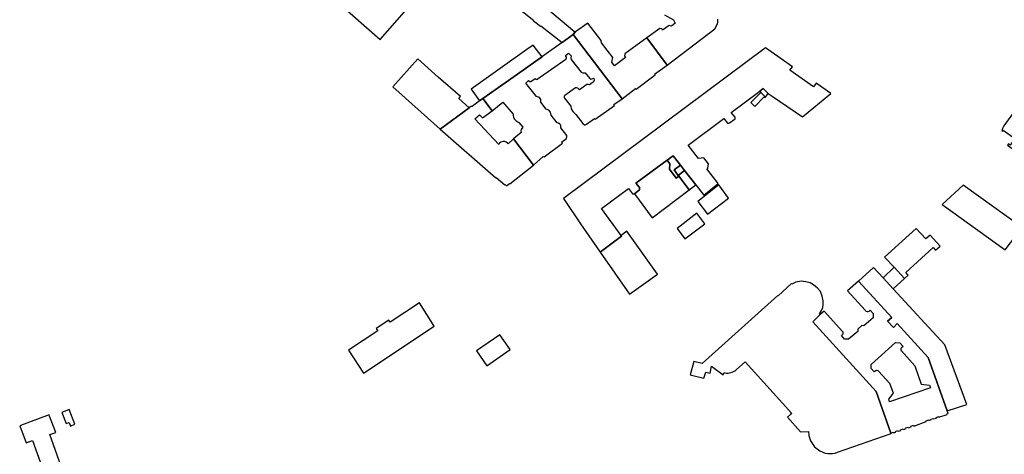
# Model space of a CAD drawing. Units: inches. Extents: x 7498791 to 7504183, y 5785957 to 5791802.
# Drawn here: x 7501801 to 7502223, y 5788960 to 5789146 of the extents above; entities that cross this region are included whole.
import ezdxf

# ---------------------------------------------------------------- set-up
doc = ezdxf.new("R2010")
doc.units = ezdxf.units.IN
doc.header["$MEASUREMENT"] = 0

msp = doc.modelspace()

# ---------------------------------------------------------------- linework, layer by layer
for points in [[(7501909.75, 5789198.43), (7501899.35, 5789186.66), (7501915.71, 5789172.32), (7501917.77, 5789174.67), (7501921.03, 5789171.8), (7501918.99, 5789169.49), (7501955.33, 5789137.53), (7501965.62, 5789149.27), (7501958.57, 5789155.44), (7501956.43, 5789153.05), (7501927.29, 5789178.78), (7501929.31, 5789181), (7501929.51, 5789181.22), (7501929.11, 5789181.56), (7501925.76, 5789184.48), (7501909.75, 5789198.43)], [(7502012.31, 5789161.74), (7502007.73, 5789156), (7502012.64, 5789152.12), (7502012.73, 5789152.23), (7502021.11, 5789145.64), (7502020.98, 5789145.48), (7502023.95, 5789143.16), (7502024.04, 5789143.26), (7502033.13, 5789136.17), (7502037.91, 5789139.68), (7502038.65, 5789140.67), (7502026.02, 5789151.18), (7502012.31, 5789161.74)], [(7502069.44, 5789138.12), (7502060.08, 5789131.3), (7502059.9, 5789130.48), (7502060.3, 5789129.78), (7502055.63, 5789126.21), (7502054.41, 5789127.7), (7502054.83, 5789129.76), (7502050.05, 5789135.98), (7502049.84, 5789137.08), (7502044.19, 5789144.42), (7502038.89, 5789140.73), (7502037.91, 5789139.68), (7502058.82, 5789112.04), (7502064.54, 5789116.42), (7502064.86, 5789116.21), (7502073.07, 5789122.26), (7502072.79, 5789122.61), (7502078.08, 5789126.46), (7502069.44, 5789138.12)], [(7501999.22, 5789112.15), (7502003.16, 5789106.97), (7502007.83, 5789110.57), (7502012.15, 5789105.49), (7502012.2, 5789104.79), (7502012.38, 5789104.12), (7502012.68, 5789103.49), (7502013.32, 5789102.72), (7502014.57, 5789101.95), (7502016.39, 5789099.89), (7502015.67, 5789098.96), (7502015.52, 5789098.32), (7502015.57, 5789097.62), (7502012.33, 5789094.94), (7502020.94, 5789083.64), (7502025.1, 5789087.31), (7502025.42, 5789087.12), (7502033.27, 5789093), (7502032.94, 5789093.5), (7502035.03, 5789095.1), (7502035.25, 5789095.8), (7502035.13, 5789096.28), (7502032.61, 5789099.66), (7502032.56, 5789100.75), (7502032.24, 5789101.25), (7502031.58, 5789101.68), (7502030.99, 5789101.77), (7502028.42, 5789105), (7502028.21, 5789106.32), (7502027.52, 5789107.15), (7502026.41, 5789107.57), (7502024.04, 5789110.61), (7502024.03, 5789111.73), (7502023.47, 5789112.58), (7502022.18, 5789113.03), (7502017.65, 5789118.74), (7502018.83, 5789119.86), (7502019.37, 5789119.47), (7502019.77, 5789119.51), (7502021.6, 5789120.73), (7502021.89, 5789120.46), (7502022.15, 5789120.38), (7502022.54, 5789120.44), (7502034.76, 5789129), (7502034.91, 5789129.22), (7502035.03, 5789129.6), (7502034.98, 5789129.92), (7502034.58, 5789130.59), (7502035.97, 5789131.67), (7502036.98, 5789130.41), (7502036.88, 5789129.62), (7502037.06, 5789128.95), (7502041.34, 5789123.54), (7502042.09, 5789123.18), (7502043.05, 5789123.24), (7502045.02, 5789120.69), (7502045.37, 5789120.52), (7502045.92, 5789120.57), (7502046.75, 5789120.9), (7502046.87, 5789120.11), (7502046.62, 5789119.26), (7502044.86, 5789118.02), (7502044.33, 5789118.21), (7502043.79, 5789118.15), (7502040.55, 5789115.94), (7502039.9, 5789116.64), (7502039.36, 5789116.78), (7502038.96, 5789116.74), (7502034.28, 5789113.41), (7502034.09, 5789113.14), (7502034.01, 5789112.65), (7502034.13, 5789112.34), (7502036.88, 5789108.84), (7502037.01, 5789107.82), (7502037.81, 5789106.56), (7502039, 5789105.26), (7502041.98, 5789101.52), (7502042.75, 5789100.9), (7502043.07, 5789100.89), (7502043.62, 5789101.12), (7502047.02, 5789103.66), (7502047.28, 5789103.31), (7502055.59, 5789109.18), (7502055.37, 5789109.67), (7502058.82, 5789112.04), (7502037.91, 5789139.68), (7502033.13, 5789136.17), (7502021.86, 5789128.12), (7502014.12, 5789122.59), (7501999.22, 5789112.15)], [(7501994.22, 5789116.21), (7501997.84, 5789111.12), (7501999.22, 5789112.15), (7502014.12, 5789122.59), (7502021.86, 5789128.12), (7502024.56, 5789130.05), (7502020.8, 5789135.08), (7502018.07, 5789133.19), (7501994.22, 5789116.21)], [(7502058.41, 5789053.53), (7502050, 5789064.98), (7502061.65, 5789073.56), (7502063.3, 5789071.37), (7502064.15, 5789071.37), (7502066.31, 5789073.02), (7502066.26, 5789073.98), (7502064.74, 5789075.94), (7502078.16, 5789085.8), (7502080.69, 5789087.68), (7502083.8, 5789083.66), (7502085.64, 5789081.3), (7502090.36, 5789075.22), (7502093.81, 5789070.76), (7502100.02, 5789075.71), (7502095.12, 5789082.03), (7502095.55, 5789082.36), (7502095.79, 5789084.17), (7502093.85, 5789086.73), (7502091.6, 5789086.45), (7502087.12, 5789092.2), (7502102.39, 5789103.68), (7502103.99, 5789101.65), (7502104.59, 5789101.65), (7502104.88, 5789101.7), (7502107.21, 5789103.49), (7502107.28, 5789104.15), (7502105.59, 5789106.24), (7502117.78, 5789115.26), (7502119.3, 5789116.43), (7502121.38, 5789114.38), (7502123.18, 5789113.16), (7502136.06, 5789104.37), (7502148.23, 5789114.29), (7502141.94, 5789118.69), (7502140.83, 5789117.17), (7502130.73, 5789124.39), (7502131.75, 5789125.82), (7502120.29, 5789133.84), (7502033.76, 5789069.26), (7502041.05, 5789058.49), (7502049.46, 5789046.39), (7502058.63, 5789053.22), (7502058.41, 5789053.53)], [(7501971.45, 5789129.17), (7501960.69, 5789117.23), (7501980.93, 5789099.01), (7501993.32, 5789108.18), (7501988.93, 5789112.15), (7501989.7, 5789112.98), (7501980.15, 5789121.36), (7501971.45, 5789129.17)], [(7502240.68, 5789125.87), (7502222.37, 5789100.5), (7502221.68, 5789099.31), (7502221.39, 5789098.36), (7502221.83, 5789098.23), (7502222.07, 5789098.56), (7502227.01, 5789095.07), (7502224.99, 5789092.21), (7502224.31, 5789092.76), (7502223.88, 5789092.23), (7502236.37, 5789083.16), (7502238.25, 5789085.8), (7502243.03, 5789082.36), (7502241.14, 5789079.72), (7502260.76, 5789065.59), (7502267.54, 5789075.23), (7502276.19, 5789087.52), (7502273.71, 5789089.32), (7502251.63, 5789105.45), (7502257.47, 5789113.57), (7502244.94, 5789122.75), (7502240.68, 5789125.87)], [(7502119.3, 5789116.43), (7502117.78, 5789115.26), (7502118.22, 5789114.8), (7502120.2, 5789112.8), (7502121.38, 5789114.38), (7502119.3, 5789116.43)], [(7501993.32, 5789108.18), (7501980.93, 5789099.01), (7502004.83, 5789078.14), (7502004.99, 5789078.33), (7502008.58, 5789075.14), (7502008.8, 5789075.36), (7502009.36, 5789074.79), (7502010.63, 5789075.8), (7502010.78, 5789075.65), (7502020.94, 5789083.64), (7502012.33, 5789094.94), (7502010.1, 5789092.7), (7502009.79, 5789093.1), (7502009.23, 5789093.51), (7502008.57, 5789093.74), (7502007.87, 5789093.77), (7502006.96, 5789093.47), (7502006.41, 5789093.04), (7502006.01, 5789092.47), (7501995.74, 5789103.43), (7501997.78, 5789105.23), (7501999.12, 5789103.87), (7502003.16, 5789106.97), (7501999.22, 5789112.15), (7501997.84, 5789111.12), (7501994.6, 5789108.69), (7501994.12, 5789108.77), (7501993.32, 5789108.18)], [(7502118.22, 5789114.8), (7502113.95, 5789110.5), (7502115.62, 5789108.82), (7502119.5, 5789112.78), (7502120.2, 5789112.8), (7502118.22, 5789114.8)], [(7502078.16, 5789085.8), (7502079.36, 5789084.18), (7502079.12, 5789081.9), (7502082, 5789078.04), (7502083.12, 5789078.89), (7502082.88, 5789079.21), (7502081.08, 5789081.58), (7502083.8, 5789083.66), (7502080.69, 5789087.68), (7502078.16, 5789085.8)], [(7502064.15, 5789071.37), (7502071.68, 5789061.02), (7502087.53, 5789073.07), (7502083.12, 5789078.89), (7502082, 5789078.04), (7502079.12, 5789081.9), (7502079.36, 5789084.18), (7502078.16, 5789085.8), (7502064.74, 5789075.94), (7502066.26, 5789073.98), (7502066.31, 5789073.02), (7502064.15, 5789071.37)], [(7502081.08, 5789081.58), (7502082.88, 5789079.21), (7502085.64, 5789081.3), (7502083.8, 5789083.66), (7502081.08, 5789081.58)], [(7502083.12, 5789078.89), (7502087.53, 5789073.07), (7502090.36, 5789075.22), (7502085.64, 5789081.3), (7502082.88, 5789079.21), (7502083.12, 5789078.89)], [(7502104.47, 5789069.43), (7502100.22, 5789075.12), (7502091.24, 5789068.11), (7502095.41, 5789062.63), (7502104.47, 5789069.43)], [(7502204.94, 5789075.02), (7502195.97, 5789066.78), (7502222.92, 5789047.32), (7502230.2, 5789056.87), (7502204.94, 5789075.02)], [(7502090.91, 5789063.01), (7502082.47, 5789056.5), (7502085.78, 5789052.09), (7502094.3, 5789058.48), (7502090.91, 5789063.01)], [(7502062, 5789028.37), (7502074.06, 5789036.92), (7502060.9, 5789055.29), (7502058.41, 5789053.53), (7502058.63, 5789053.22), (7502049.46, 5789046.39), (7502062, 5789028.37)], [(7502184.82, 5789056.54), (7502171.16, 5789044.24), (7502175.3, 5789039.83), (7502179.77, 5789035.02), (7502181.37, 5789036.47), (7502180.29, 5789037.68), (7502192.06, 5789048.33), (7502193.1, 5789047.18), (7502195.04, 5789048.93), (7502190.71, 5789053.68), (7502188.85, 5789052), (7502184.82, 5789056.54)], [(7502170.57, 5789035.28), (7502166.49, 5789039.71), (7502160.09, 5789033.96), (7502174.28, 5789018.37), (7502172.54, 5789016.69), (7502175, 5789014.11), (7502176.68, 5789015.73), (7502189.84, 5789001.25), (7502198.1, 5788978.35), (7502206.41, 5788981.08), (7502196.98, 5789006.67), (7502174.88, 5789030.62), (7502170.57, 5789035.28)], [(7502175.3, 5789039.83), (7502170.57, 5789035.28), (7502174.88, 5789030.62), (7502179.77, 5789035.02), (7502175.3, 5789039.83)], [(7502102.41, 5788994.66), (7502103, 5788994.57), (7502103.6, 5788994.53), (7502104.2, 5788994.54), (7502104.8, 5788994.61), (7502105.38, 5788994.73), (7502106.03, 5788994.93), (7502106.58, 5788995.16), (7502107.11, 5788995.44), (7502107.61, 5788995.77), (7502107.89, 5788995.98), (7502111.57, 5788999.27), (7502131.54, 5788977.24), (7502130.98, 5788976.75), (7502129.61, 5788975.55), (7502135.29, 5788969.26), (7502138.61, 5788969.52), (7502138.75, 5788967.74), (7502139.49, 5788965.52), (7502141.18, 5788962.94), (7502143.53, 5788961.15), (7502145.83, 5788960.25), (7502146.9, 5788960.08), (7502147.9, 5788960.03), (7502148.9, 5788960.07), (7502150.11, 5788960.23), (7502151.05, 5788960.56), (7502174.04, 5788968.55), (7502173.95, 5788968.79), (7502167.58, 5788986.58), (7502140.49, 5789016.53), (7502143.63, 5789019.56), (7502143.34, 5789019.9), (7502144.26, 5789021.36), (7502144.75, 5789022.56), (7502144.93, 5789023.85), (7502144.94, 5789025.43), (7502144.55, 5789027.47), (7502143.77, 5789029.46), (7502142.49, 5789030.88), (7502140.86, 5789032.34), (7502139.41, 5789033.12), (7502137.55, 5789033.67), (7502135.51, 5789033.83), (7502133.26, 5789033.42), (7502131.55, 5789032.68), (7502131.41, 5789032.84), (7502125.61, 5789027.61), (7502125.48, 5789027.76), (7502093.13, 5788998.59), (7502089.56, 5788999.51), (7502088.05, 5788993.75), (7502093.88, 5788992.34), (7502094.39, 5788993.98), (7502094.66, 5788994.92), (7502096.53, 5788994.52), (7502097.19, 5788997.54), (7502102.13, 5788993.71), (7502102.41, 5788994.66)], [(7502140.49, 5789016.53), (7502167.58, 5788986.58), (7502173.95, 5788968.79), (7502175.03, 5788969.18), (7502175.12, 5788968.91), (7502176.09, 5788969.24), (7502175.99, 5788969.51), (7502176.93, 5788969.85), (7502177.03, 5788969.55), (7502178.16, 5788969.93), (7502178.07, 5788970.2), (7502179.22, 5788970.59), (7502179.32, 5788970.32), (7502180.43, 5788970.69), (7502180.33, 5788970.98), (7502181.35, 5788971.35), (7502181.47, 5788971.04), (7502182.64, 5788971.43), (7502182.51, 5788971.76), (7502183.63, 5788972.16), (7502183.77, 5788971.81), (7502189.09, 5788973.81), (7502189.01, 5788974.04), (7502190.15, 5788974.43), (7502190.23, 5788974.2), (7502191.26, 5788974.54), (7502191.18, 5788974.77), (7502192.16, 5788975.1), (7502192.24, 5788974.88), (7502193.46, 5788975.25), (7502193.38, 5788975.51), (7502194.44, 5788975.86), (7502194.51, 5788975.59), (7502198.04, 5788976.76), (7502197.95, 5788977.01), (7502198.52, 5788977.2), (7502198.1, 5788978.35), (7502189.84, 5789001.25), (7502176.68, 5789015.73), (7502175, 5789014.11), (7502172.54, 5789016.69), (7502174.28, 5789018.37), (7502160.09, 5789033.96), (7502155.33, 5789029.8), (7502162.92, 5789021.44), (7502163.08, 5789021.21), (7502163.39, 5789020.97), (7502163.83, 5789020.84), (7502164.22, 5789020.89), (7502164.58, 5789021.07), (7502165.13, 5789021.48), (7502166.41, 5789020.04), (7502166.39, 5789018.14), (7502162.39, 5789014.8), (7502161.49, 5789014.91), (7502159.8, 5789013.35), (7502159.84, 5789012.27), (7502155.82, 5789009.05), (7502154.15, 5789009.04), (7502152.79, 5789010.61), (7502153.53, 5789011.31), (7502153.56, 5789011.64), (7502153.49, 5789011.98), (7502153.24, 5789012.29), (7502145.33, 5789021.04), (7502143.63, 5789019.56), (7502140.49, 5789016.53)], [(7501948.13, 5788994.54), (7501978.38, 5789014.65), (7501972.1, 5789024.61), (7501959.5, 5789016.36), (7501958.93, 5789017.14), (7501953.52, 5789013.57), (7501954.2, 5789012.59), (7501941.71, 5789004.28), (7501948.13, 5788994.54)], [(7502000.89, 5788997.66), (7502010.9, 5789004.57), (7502006.45, 5789010.89), (7501996.56, 5789004), (7502000.89, 5788997.66)], [(7502165.44, 5788998.25), (7502175.94, 5789007.56), (7502177.83, 5789007.52), (7502179.22, 5789005.92), (7502178.5, 5789005.29), (7502178.26, 5789004.98), (7502178.18, 5789004.63), (7502178.27, 5789004.25), (7502178.44, 5789004), (7502184.2, 5788997.62), (7502186.88, 5788989.7), (7502190.47, 5788989.32), (7502190.88, 5788988.25), (7502173.42, 5788982.12), (7502173.04, 5788983.3), (7502175.05, 5788985.95), (7502173.5, 5788990.03), (7502168.68, 5788995.26), (7502168.44, 5788995.53), (7502168.07, 5788995.68), (7502167.81, 5788995.67), (7502167.46, 5788995.5), (7502166.82, 5788994.97), (7502165.48, 5788996.51), (7502165.44, 5788998.25)], [(7501818.89, 5788977.58), (7501820.76, 5788972.85), (7501822.1, 5788973.32), (7501822.69, 5788971.82), (7501824.59, 5788972.56), (7501822.14, 5788978.87), (7501818.89, 5788977.58)], [(7501800.91, 5788971.96), (7501803.73, 5788964.66), (7501806.46, 5788965.61), (7501815.05, 5788941.28), (7501812.5, 5788940.3), (7501815.07, 5788933.04), (7501819.32, 5788934.62), (7501820.05, 5788932.78), (7501824.16, 5788934.26), (7501823.43, 5788935.98), (7501827.74, 5788937.68), (7501825.2, 5788944.64), (7501822.5, 5788943.67), (7501813.83, 5788968.22), (7501816.4, 5788969.11), (7501813.68, 5788976), (7501813.48, 5788976.57), (7501808.53, 5788974.76), (7501805.87, 5788973.78), (7501800.91, 5788971.96)]]:
    msp.add_lwpolyline(points, close=True)
msp.add_lwpolyline([(7502077, 5789147.98), (7502080.84, 5789145.88), (7502081.6, 5789144.54), (7502080, 5789143.19), (7502078.96, 5789143.45), (7502076.11, 5789141.45), (7502075.81, 5789142.04), (7502075.05, 5789142.2), (7502069.44, 5789138.12), (7502078.08, 5789126.46), (7502098.56, 5789142.01), (7502099.73, 5789144.19), (7502099.88, 5789144.91), (7502099.79, 5789146.22)])

doc.saveas('drawing.dxf')
